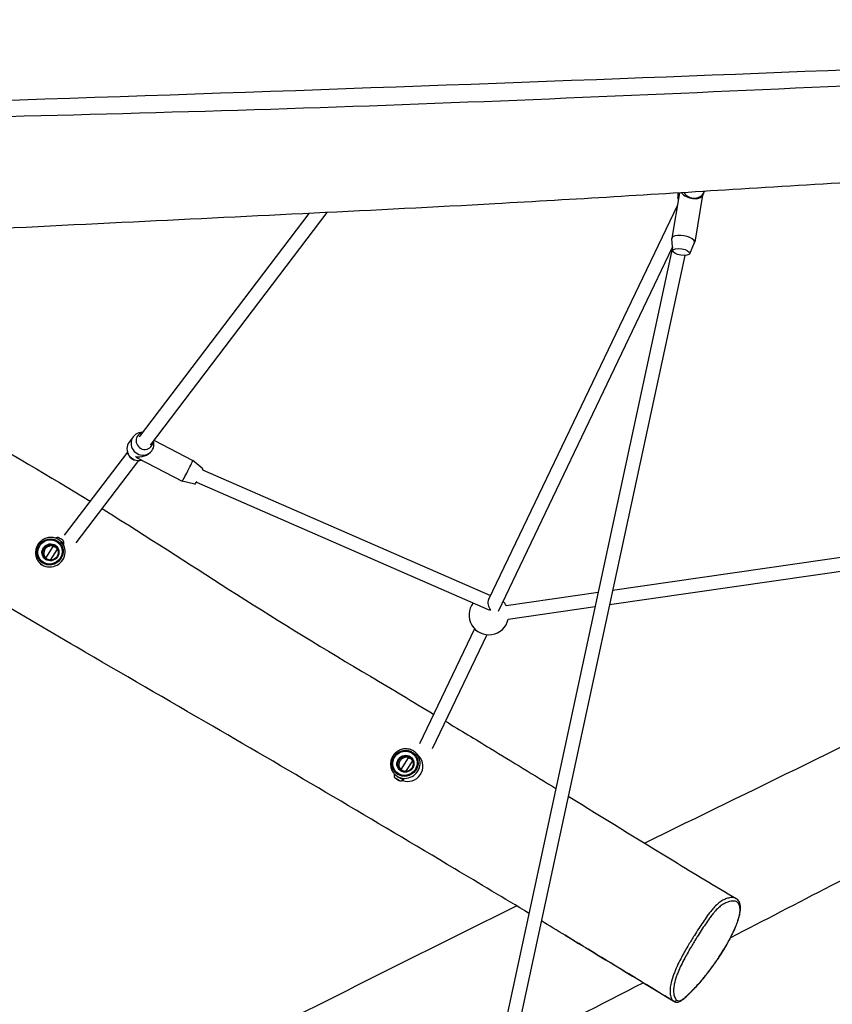
# Model space of a CAD drawing. Units: millimetres. Extents: x -8475 to 2487, y 9321 to 18331.
# Drawn here: x -4445 to -3501, y 13128 to 14272 of the extents above; entities that cross this region are included whole.
import ezdxf

# ---------------------------------------------------------------- set-up
doc = ezdxf.new("R2010")
doc.units = ezdxf.units.MM
doc.layers.add('SW_Toestellen', color=2, linetype='Continuous')

msp = doc.modelspace()

# ---------------------------------------------------------------- linework, layer by layer
at = {"layer": 'SW_Toestellen'}
for p, q in [((-3679, 14070.7), (-3687.9, 14017.9)), ((-3680.3, 14063.1), (-3680.7, 14065.3)), ((-3652.1, 14067.9), (-3661.3, 14013.5)), ((-3650.5, 14071.4), (-3652.4, 14067.4)), ((-3681.4, 14056.5), (-3900.7, 13598.3)), ((-4109.3, 14046.8), (-4306.6, 13787.3)), ((-4088.4, 14047.8), (-4293.9, 13777.6)), ((-3686.8, 14003.3), (-3687.9, 14017.5)), ((-3687.1, 14007.8), (-4088.4, 12143.7)), ((-3687.3, 14007.2), (-3889.7, 13584.3)), ((-3667.1, 14000), (-3661.4, 14013)), ((-3672.9, 13997.9), (-4068.8, 12159)), ((-3756.6, 13609.1), (-2401.7, 13805)), ((-4313.4, 13787.4), (-4318.3, 13781.1)), ((-3760.2, 13592.4), (-2399.4, 13789.2)), ((-4289.6, 13783.2), (-4244.3, 13759.9)), ((-4320.2, 13769.4), (-4393.6, 13672.9)), ((-4319.1, 13766.5), (-4319.9, 13768.5)), ((-4291.9, 13771.1), (-4292.2, 13770.7)), ((-4307.5, 13759.7), (-4380.1, 13664.2)), ((-4310.6, 13760), (-4308.4, 13759.8)), ((-4308.2, 13762.4), (-4256.7, 13735.9)), ((-4232.6, 13749.9), (-4244.3, 13759.9)), ((-4232.9, 13749), (-3898.4, 13603)), ((-4241.8, 13732.1), (-4256.7, 13735.9)), ((-4240.1, 13734.7), (-3901.2, 13586.7)), ((-4396.2, 13664.3), (-4396.9, 13665.1)), ((-4394.5, 13662.4), (-4394.3, 13662.4)), ((-4393.9, 13661.9), (-4394.4, 13662.4)), ((-4394.3, 13662.4), (-4394.1, 13662.9)), ((-4415, 13646.4), (-4406.5, 13659.9)), ((-4409.4, 13644), (-4401.6, 13656.5)), ((-4419.5, 13638), (-4422.5, 13641.2)), ((-3880.3, 13591.2), (-3773.5, 13606.7)), ((-3878, 13575.4), (-3777.1, 13590)), ((-3917, 13564.2), (-3981, 13430.5)), ((-3902.6, 13557.3), (-3966.1, 13424.5)), ((-3994.2, 13414.3), (-4002.7, 13400.7)), ((-3989.2, 13410.9), (-3997.1, 13398.4)), ((-3981.3, 13415.9), (-3984.6, 13419.4)), ((-4009.5, 13394.8), (-4010.2, 13395.6)), ((-4009.8, 13395), (-4010.1, 13394.6)), ((-4009.7, 13395), (-4009.8, 13395)), ((-4007.9, 13389.9), (-4007.8, 13390)), ((-4007.2, 13389.7), (-4007.2, 13389.6)), ((-4007.2, 13389.4), (-4007.1, 13389.5)), ((-4006.6, 13389.1), (-4007.1, 13389.5)), ((-4006.3, 13388.9), (-4005.7, 13388.6)), ((-4006, 13388.7), (-4006, 13388.8)), ((-4005.5, 13388.6), (-4005.6, 13388.6)), ((-4005.2, 13388.2), (-4005.1, 13388.3)), ((-4005.1, 13388.3), (-4005.1, 13388.3)), ((-3999.6, 13388.6), (-3999.9, 13388.2)), ((-3999.6, 13389), (-3999.6, 13388.7)), ((-3686.3, 13131.8), (-3686.3, 13131.8))]:
    msp.add_line(p, q, dxfattribs=at)
for start, end in [(142.0585, 347.8725), (84.7813, 85.7474), (28.5813, 44.0725)]:
    msp.add_arc((-3900.5, 13580.2), 23, start, end, dxfattribs=at)
for centre, major_axis, ratio, start_param, end_param in [((-3667.6, 14066.8), (-12.2, 5.8), 0.923051, 0.171356, 0.739714), ((-3665.1, 14072), (-13, 4.1), 0.543688, 0.667482, 3.065112), ((-3662.6, 14077.2), (12.2, -5.8), 0.923051, 4.129055, 6.381071), ((-3674.6, 14015.7), (13.3, -2.2), 0.371799, 6.189596, 9.518367), ((-4302.7, 13779.2), (10.7, -8.2), 0.963945, 2.20507, 7.219708), ((-4300.3, 13782.4), (7.96, -6.05), 0.963945, 2.498092, 6.926686), ((-4307.5, 13772.9), (-10.7, 8.2), 0.963945, 0, 2.49696), ((-4309.9, 13769.7), (-7.96, 6.05), 0.963945, 1.007015, 2.134578), ((-4305.1, 13776.1), (-15.1, -3.4), 0.771201, 1.008113, 2.398667), ((-4305.1, 13776.1), (3.3, -14.5), 0.751131, 5.455315, 5.720502), ((-4250.5, 13747.9), (6.2, 12), 0.047704, 3.141593, 6.283185), ((-4237.2, 13741), (4.59, 8.89), 0.047704, 5.854582, 6.272042), ((-4237.2, 13741), (-4.59, -8.89), 0.047704, 0.011144, 0.958977), ((-4409.7, 13653.1), (-12.8, -11.9), 0.962346, 0, 3.141593), ((-4408.9, 13652.2), (-6.22, -5.79), 0.962346, 3.141593, 6.283185), ((-4397.7, 13668.4), (2.81, -1.75), 0.072952, 0.142475, 2.999118), ((-4399.2, 13666), (5.09, -3.18), 0.072952, 6.283179, 7.466714), ((-4399.4, 13665.6), (5.09, -3.18), 0.072952, 6.239284, 7.009331), ((-4399.4, 13665.6), (5.3, -3.31), 0.072952, 5.97276, 6.01733), ((-3894.6, 13592.6), (3.19, -8.57), 0.71603, 3.746658, 5.276098), ((-3894.6, 13592.6), (-9.12, -3.4), 0.610559, 0.563709, 0.965731), ((-3997.4, 13407.5), (-12.8, -11.9), 0.962346, 0, 3.141593), ((-3996.5, 13406.6), (-6.22, -5.79), 0.962346, 3.141593, 6.283185), ((-3994.1, 13403.9), (12.8, 11.9), 0.962346, 3.5951, 6.283185), ((-4005, 13391.4), (-5.09, 3.18), 0.072952, 5.589117, 6.317271), ((-4004.7, 13391.8), (-5.09, 3.18), 0.072952, 6.114645, 6.283179), ((-4006.5, 13389), (-1.91, 1.19), 0.072952, 5.40248, 6.339211), ((-4007.8, 13389.8), (-0.64, 0.4), 0.072952, 0.207902, 0.676725), ((-4007.8, 13389.8), (-0.64, 0.4), 0.072952, 6.022265, 6.491088), ((-4006.5, 13389), (-1.91, 1.19), 0.072952, 0.359779, 1.339665), ((-4007.2, 13389.6), (0.503, -0.315), 0.072952, 2.133362, 2.637254), ((-4007.2, 13389.6), (0.503, -0.315), 0.072952, 1.629469, 2.133362), ((-4006.4, 13389.1), (-0.848, 0.53), 0.072952, 5.293596, 6.872277), ((-4006.5, 13389), (1.91, -1.19), 0.072952, 1.069105, 2.005835), ((-4006.6, 13389), (-0.64, 0.4), 0.072952, 1.02272, 1.491542), ((-4006.6, 13389), (-0.64, 0.4), 0.072952, 1.491542, 1.960364), ((-4006.5, 13389), (-1.91, 1.19), 0.072952, 1.643419, 2.623304), ((-4006.4, 13389.1), (0.848, -0.53), 0.072952, 5.694093, 7.272774), ((-4005.6, 13388.6), (0.64, -0.4), 0.072952, 0.917228, 1.38605), ((-4005.6, 13388.6), (0.64, -0.4), 0.072952, 0.448406, 0.917228), ((-4006.5, 13389), (1.91, -1.19), 0.072952, 6.068651, 7.048537), ((-4005.2, 13388.2), (0.64, -0.4), 0.072952, 5.447952, 5.916774), ((-4005.2, 13388.2), (0.64, -0.4), 0.072952, 5.916774, 6.385596), ((-4005, 13391.4), (5.09, -3.18), 0.072952, 6.2491, 7.53381), ((-4004.7, 13391.8), (5.09, -3.18), 0.072952, 0.000006, 0.782223), ((-4004.7, 13391.8), (5.3, -3.31), 0.072952, 5.999373, 6.01733), ((-3684.8, 13134.3), (-1.92, -2.3), 0.964722, 0.142925, 1.703973)]:
    msp.add_ellipse(centre, major_axis=major_axis, ratio=ratio, start_param=start_param, end_param=end_param, dxfattribs=at)
for centre, major_axis, ratio in [((-3676.9, 14002), (9.86, -1.66), 0.371799), ((-4410.1, 13653.5), (11.3, 10.6), 0.962346), ((-4410.1, 13653.5), (10.5, 9.8), 0.962346), ((-4409.6, 13653), (7.36, 6.86), 0.962346), ((-4409.3, 13652.7), (6.71, 6.25), 0.962346), ((-3997.8, 13407.9), (-11.3, -10.6), 0.962346), ((-3997.8, 13407.9), (-10.5, -9.8), 0.962346), ((-3997.3, 13407.4), (-7.36, -6.86), 0.962346), ((-3997, 13407.1), (-6.71, -6.25), 0.962346), ((-4006.5, 13389), (2.81, -1.75), 0.072952), ((-4006.5, 13389), (-0.212, 0.133), 0.072952)]:
    msp.add_ellipse(centre, major_axis=major_axis, ratio=ratio, dxfattribs=at)
for points, knots in [([(-5331, 14149.4), (-5123.3, 14156.3), (-4915.6, 14163.3), (-4396.8, 14180.4), (-4085.8, 14190.8), (-3488.6, 14213.5), (-3202.2, 14225.1), (-2616.4, 14247.8), (-2316.8, 14258.5), (-1990.3, 14270), (-1963.2, 14271), (-1936.1, 14271.9)], [49.386061, 49.386061, 49.386061, 49.386061, 112.281615, 112.281615, 206.438392, 206.438392, 293.328871, 293.328871, 384.167328, 384.167328, 392.400008, 392.400008, 392.400008, 392.400008]), ([(-5330.8, 14128.5), (-5294.6, 14130.4), (-5258.4, 14132.3), (-4816.3, 14154.6), (-4407.6, 14158), (-3594.7, 14188.7), (-3189.8, 14210.1), (-2504.6, 14237.1), (-2225.7, 14247.3), (-1946.5, 14256.8)], [0.1139982, 0.1139982, 0.1139982, 0.1139982, 0.1395925, 0.1395925, 0.426369, 0.426369, 0.7131903, 0.7131903, 0.9097983, 0.9097983, 0.9097983, 0.9097983]), ([(-1951.4, 14144), (-1955.4, 14143.8), (-1959.5, 14143.7), (-2061.6, 14139.8), (-2159.5, 14135.7), (-2387.2, 14125.8), (-2517, 14120.1), (-2846.5, 14106.8), (-3047.1, 14103.2), (-3320.7, 14092), (-3392.8, 14088), (-3515.4, 14080.8), (-3566.3, 14077.7), (-3709.2, 14068.8), (-3801.3, 14063.1), (-4033.3, 14050.2), (-4173.2, 14043.7), (-4461, 14029.6), (-4609, 14021.9), (-4938.8, 14005.5), (-5120.5, 13997.6), (-5311.2, 13992.3), (-5320.3, 13992), (-5329.3, 13991.8)], [38.769303, 38.769303, 38.769303, 38.769303, 40.002761, 40.002761, 69.733113, 69.733113, 109.2057, 109.2057, 169.767022, 169.767022, 191.521783, 191.521783, 206.95935, 206.95935, 234.960469, 234.960469, 277.496436, 277.496436, 322.535229, 322.535229, 377.69223, 377.69223, 380.439249, 380.439249, 380.439249, 380.439249]), ([(-3853.8, 13233.5), (-3882.5, 13250.8), (-3911.2, 13268), (-4034, 13341.5), (-4127.9, 13396.9), (-4273.8, 13481.6), (-4326.4, 13512), (-4449.6, 13583.8), (-4520.2, 13625.6), (-4650.1, 13702.8), (-4709.3, 13738), (-4842.5, 13816.7), (-4917, 13861.1), (-5028.3, 13928.1), (-5065, 13950.3), (-5115.6, 13980.9), (-5129.4, 13989.3), (-5143.2, 13997.6)], [20.131313, 20.131313, 20.131313, 20.131313, 30.412571, 30.412571, 64.182881, 64.182881, 83.322432, 83.322432, 108.882162, 108.882162, 130.406888, 130.406888, 157.437875, 157.437875, 170.770439, 170.770439, 175.768697, 175.768697, 175.768697, 175.768697]), ([(-4810.9, 13972.5), (-4806.8, 13970), (-4802.6, 13967.6), (-4751.6, 13937.7), (-4705.1, 13910.5), (-4608.3, 13854.7), (-4557.5, 13826.1), (-4458.7, 13769.4), (-4410.7, 13741.4), (-4363.6, 13712.4)], [54.323826, 54.323826, 54.323826, 54.323826, 55.805364, 55.805364, 72.682784, 72.682784, 90.87223, 90.87223, 108.10072, 108.10072, 108.10072, 108.10072]), ([(-3719.6, 13315.2), (-3594.4, 13376.4), (-3469.1, 13437.3), (-3207, 13567.5), (-3070.2, 13636.9), (-2926.8, 13708.6), (-2920.7, 13711.6), (-2914.5, 13714.7)], [195.497904, 195.497904, 195.497904, 195.497904, 237.819557, 237.819557, 284.297404, 284.297404, 286.373364, 286.373364, 286.373364, 286.373364]), ([(-4349.9, 13704), (-4345.5, 13701.3), (-4341.1, 13698.5), (-4288.5, 13665.6), (-4241.1, 13634.7), (-4142.3, 13571.7), (-4090.3, 13540), (-4013.2, 13494.2), (-3988.8, 13479.6), (-3964.5, 13465)], [109.771332, 109.771332, 109.771332, 109.771332, 111.38672, 111.38672, 129.147835, 129.147835, 148.13962, 148.13962, 156.918886, 156.918886, 156.918886, 156.918886]), ([(-4396.9, 13665.1), (-4398.1, 13666.4), (-4399.6, 13667.5), (-4402.7, 13669.2), (-4404.5, 13669.8), (-4408.1, 13670.4), (-4409.9, 13670.4), (-4413.6, 13669.8), (-4415.4, 13669.3), (-4418.7, 13667.6), (-4420.2, 13666.5), (-4422.9, 13663.9), (-4424, 13662.4), (-4425.8, 13659.1), (-4426.4, 13657.3), (-4427, 13653.6), (-4427, 13651.8), (-4426.5, 13648.2), (-4425.9, 13646.4), (-4424.4, 13643.5), (-4423.5, 13642.3), (-4422.5, 13641.2)], [1.29909, 1.29909, 1.29909, 1.29909, 1.616364, 1.616364, 1.934237, 1.934237, 2.253581, 2.253581, 2.574552, 2.574552, 2.89668, 2.89668, 3.219174, 3.219174, 3.541158, 3.541158, 3.861869, 3.861869, 4.180919, 4.180919, 4.440683, 4.440683, 4.440683, 4.440683]), ([(-4400.4, 13670.2), (-4400.6, 13670.2), (-4400.7, 13670.2), (-4401, 13670.2), (-4401.2, 13670.2), (-4401.6, 13670.2), (-4401.9, 13670.1), (-4402.4, 13670), (-4402.7, 13670), (-4403.3, 13669.7), (-4403.6, 13669.6), (-4403.8, 13669.5)], [5.5187735, 5.5187735, 5.5187735, 5.5187735, 5.5404514, 5.5404514, 5.5621293, 5.5621293, 5.5838071, 5.5838071, 5.605485, 5.605485, 5.6198293, 5.6198293, 5.6198293, 5.6198293]), ([(-4394.4, 13662.3), (-4394.3, 13662.3), (-4394.3, 13662.3), (-4394.3, 13662.2), (-4394.4, 13662.3), (-4394.5, 13662.5), (-4394.7, 13662.6), (-4394.9, 13662.9), (-4395.3, 13663.4), (-4395.4, 13663.5), (-4395.5, 13663.6)], [-0.3097802, -0.3097802, -0.3097802, -0.3097802, -0.2444345, -0.2444345, 0, 0, 0, 0.2444345, 0.2444345, 0.3097802, 0.3097802, 0.3097802, 0.3097802]), ([(-4394.1, 13662.9), (-4394, 13663.4), (-4394, 13663.8), (-4394.1, 13664.6), (-4394.1, 13664.9), (-4394.3, 13665.4), (-4394.4, 13665.6), (-4394.5, 13666), (-4394.6, 13666.2), (-4394.7, 13666.5), (-4394.8, 13666.6), (-4394.9, 13666.7)], [2.553741, 2.553741, 2.553741, 2.553741, 2.5754189, 2.5754189, 2.5970968, 2.5970968, 2.6187747, 2.6187747, 2.6404526, 2.6404526, 2.6621305, 2.6621305, 2.6621305, 2.6621305]), ([(-4402.6, 13658), (-4402, 13657.4), (-4401.6, 13656.6), (-4400.9, 13655), (-4400.7, 13654.1), (-4400.6, 13652.3), (-4400.7, 13651.4), (-4401.1, 13649.7), (-4401.5, 13648.9), (-4402.4, 13647.4), (-4403, 13646.7), (-4404.4, 13645.6), (-4405.1, 13645.1), (-4406.7, 13644.4), (-4407.6, 13644.2), (-4409.3, 13644), (-4410.2, 13644), (-4411.9, 13644.3), (-4412.7, 13644.7), (-4414, 13645.5), (-4414.6, 13645.9), (-4415.1, 13646.4)], [4.984095, 4.984095, 4.984095, 4.984095, 5.324457, 5.324457, 5.659019, 5.659019, 5.981515, 5.981515, 6.293558, 6.293558, 6.599603, 6.599603, 6.904133, 6.904133, 7.211412, 7.211412, 7.525792, 7.525792, 7.851098, 7.851098, 8.125688, 8.125688, 8.125688, 8.125688]), ([(-4406.5, 13659.9), (-4406.5, 13659.9), (-4406.5, 13659.9), (-4406.4, 13660), (-4406.2, 13660), (-4405.8, 13660), (-4405.5, 13659.9), (-4404.9, 13659.7), (-4404.6, 13659.5), (-4404, 13659.1), (-4403.6, 13658.9), (-4403, 13658.4), (-4402.8, 13658.1), (-4402.5, 13657.9)], [0.0732575, 0.0732575, 0.0732575, 0.0732575, 0.1141114, 0.1141114, 0.2282227, 0.2282227, 0.3422666, 0.3422666, 0.4563105, 0.4563105, 0.5703544, 0.5703544, 0.6811861, 0.6811861, 0.6811861, 0.6811861]), ([(-4414.9, 13646.3), (-4414.9, 13646.3), (-4415, 13646.3), (-4415, 13646.4), (-4415, 13646.4), (-4415, 13646.4)], [1.66266865, 1.66266865, 1.66266865, 1.66266865, 1.71113075, 1.71113075, 1.75740476, 1.75740476, 1.75740476, 1.75740476]), ([(-3950.7, 13456.7), (-3933.3, 13446.2), (-3916, 13435.7), (-3873.3, 13409.7), (-3847.9, 13394.2), (-3822.6, 13378.6)], [158.573771, 158.573771, 158.573771, 158.573771, 164.835089, 164.835089, 174.001218, 174.001218, 174.001218, 174.001218]), ([(-3984.6, 13419.4), (-3985.8, 13420.7), (-3987.3, 13421.8), (-3990.4, 13423.5), (-3992.2, 13424.1), (-3995.8, 13424.7), (-3997.6, 13424.8), (-4001.3, 13424.2), (-4003, 13423.6), (-4006.4, 13422), (-4007.9, 13420.9), (-4010.6, 13418.2), (-4011.7, 13416.7), (-4013.5, 13413.4), (-4014.1, 13411.6), (-4014.7, 13408), (-4014.7, 13406.1), (-4014.1, 13402.5), (-4013.6, 13400.8), (-4012.1, 13397.8), (-4011.2, 13396.6), (-4010.2, 13395.6)], [4.440683, 4.440683, 4.440683, 4.440683, 4.757956, 4.757956, 5.07583, 5.07583, 5.395174, 5.395174, 5.716144, 5.716144, 6.038273, 6.038273, 6.360766, 6.360766, 6.682751, 6.682751, 7.003461, 7.003461, 7.322512, 7.322512, 7.582275, 7.582275, 7.582275, 7.582275]), ([(-3990.3, 13412.4), (-3989.7, 13411.7), (-3989.2, 13411), (-3988.5, 13409.3), (-3988.3, 13408.5), (-3988.2, 13406.7), (-3988.3, 13405.8), (-3988.8, 13404.1), (-3989.2, 13403.2), (-3990.1, 13401.7), (-3990.7, 13401.1), (-3992.1, 13399.9), (-3992.8, 13399.4), (-3994.4, 13398.7), (-3995.3, 13398.5), (-3997, 13398.3), (-3997.9, 13398.4), (-3999.6, 13398.7), (-4000.4, 13399), (-4001.7, 13399.8), (-4002.3, 13400.3), (-4002.8, 13400.8)], [1.842503, 1.842503, 1.842503, 1.842503, 2.182864, 2.182864, 2.517426, 2.517426, 2.839922, 2.839922, 3.151965, 3.151965, 3.45801, 3.45801, 3.762541, 3.762541, 4.069819, 4.069819, 4.3842, 4.3842, 4.709505, 4.709505, 4.984095, 4.984095, 4.984095, 4.984095]), ([(-3994.2, 13414.2), (-3994.2, 13414.3), (-3994.2, 13414.3), (-3994.1, 13414.3), (-3993.9, 13414.4), (-3993.5, 13414.3), (-3993.2, 13414.3), (-3992.6, 13414), (-3992.3, 13413.9), (-3991.7, 13413.5), (-3991.3, 13413.3), (-3990.7, 13412.8), (-3990.4, 13412.5), (-3990.2, 13412.3)], [0.9804619, 0.9804619, 0.9804619, 0.9804619, 1.0267324, 1.0267324, 1.1408438, 1.1408438, 1.2548877, 1.2548877, 1.3689316, 1.3689316, 1.4829755, 1.4829755, 1.5938072, 1.5938072, 1.5938072, 1.5938072]), ([(-4002.6, 13400.6), (-4002.6, 13400.7), (-4002.6, 13400.7), (-4002.7, 13400.7), (-4002.7, 13400.7), (-4002.7, 13400.7)], [0.75004759, 0.75004759, 0.75004759, 0.75004759, 0.7985097, 0.7985097, 0.83936002, 0.83936002, 0.83936002, 0.83936002]), ([(-4009.2, 13390.7), (-4009.3, 13390.8), (-4009.4, 13391), (-4009.5, 13391.2), (-4009.6, 13391.4), (-4009.8, 13391.8), (-4009.8, 13392), (-4010, 13392.6), (-4010, 13392.9), (-4010.1, 13393.6), (-4010.1, 13394.1), (-4010.1, 13394.6)], [4.5581654, 4.5581654, 4.5581654, 4.5581654, 4.5798433, 4.5798433, 4.6015212, 4.6015212, 4.6231991, 4.6231991, 4.644877, 4.644877, 4.6665549, 4.6665549, 4.6665549, 4.6665549]), ([(-4009.5, 13394.8), (-4009.4, 13394.7), (-4009.4, 13394.7), (-4009.1, 13394.4), (-4008.6, 13394), (-4007.6, 13393.2), (-4007, 13392.7), (-4005.7, 13391.9), (-4004.9, 13391.6), (-4003.4, 13390.8), (-4002.6, 13390.5), (-4001.6, 13390.1), (-4001.2, 13389.9), (-4000.8, 13389.8)], [2.336571, 2.336571, 2.336571, 2.336571, 2.377337, 2.377337, 2.614982, 2.614982, 2.852627, 2.852627, 3.090272, 3.090272, 3.327917, 3.327917, 3.48385, 3.48385, 3.48385, 3.48385]), ([(-4008.4, 13390.2), (-4008.4, 13390.2), (-4008.4, 13390.2), (-4008.3, 13390.2), (-4008.2, 13390.2), (-4008.1, 13390.1), (-4008.1, 13390.1), (-4008.1, 13390.1)], [0.18826043, 0.18826043, 0.18826043, 0.18826043, 0.19198809, 0.19198809, 0.23031264, 0.23031264, 0.23924587, 0.23924587, 0.23924587, 0.23924587]), ([(-4008.4, 13390.2), (-4008.4, 13390.2), (-4008.4, 13390.2), (-4008.4, 13390.2), (-4008.4, 13390.2), (-4008.4, 13390.2), (-4008.4, 13390.2), (-4008.4, 13390.2), (-4008.4, 13390.2), (-4008.4, 13390.2), (-4008.4, 13390.2), (-4008.4, 13390.2), (-4008.4, 13390.2), (-4008.4, 13390.2), (-4008.4, 13390.2), (-4008.4, 13390.2), (-4008.4, 13390.2), (-4008.4, 13390.2)], [1.132549096, 1.132549096, 1.132549096, 1.132549096, 1.132554249, 1.132554249, 1.132559402, 1.132559402, 1.132588818, 1.132588818, 1.132739334, 1.132739334, 1.13288985, 1.13288985, 1.133425715, 1.133425715, 1.13396158, 1.13396158, 1.134746521, 1.134746521, 1.134746521, 1.134746521]), ([(-4008.4, 13390.2), (-4008.4, 13390.2), (-4008.4, 13390.2), (-4008.4, 13390.2), (-4008.4, 13390.2), (-4008.4, 13390.2), (-4008.4, 13390.2), (-4008.4, 13390.2), (-4008.4, 13390.2), (-4008.4, 13390.2), (-4008.4, 13390.2), (-4008.4, 13390.2), (-4008.4, 13390.2), (-4008.4, 13390.2), (-4008.4, 13390.2), (-4008.4, 13390.2), (-4008.4, 13390.2), (-4008.4, 13390.2)], [1.130406048, 1.130406048, 1.130406048, 1.130406048, 1.131136612, 1.131136612, 1.131672477, 1.131672477, 1.132208342, 1.132208342, 1.132358858, 1.132358858, 1.132509374, 1.132509374, 1.13253879, 1.13253879, 1.132543943, 1.132543943, 1.132549096, 1.132549096, 1.132549096, 1.132549096]), ([(-4007.9, 13389.9), (-4007.9, 13389.9), (-4007.9, 13389.9), (-4008.1, 13390), (-4008.2, 13390), (-4008.3, 13390.1), (-4008.3, 13390.1), (-4008.3, 13390.1)], [0.0680812, 0.0680812, 0.0680812, 0.0680812, 0.07701443, 0.07701443, 0.11533898, 0.11533898, 0.11906664, 0.11906664, 0.11906664, 0.11906664]), ([(-4008.1, 13390.1), (-4008, 13390.1), (-4008, 13390.1), (-4007.9, 13390), (-4007.8, 13390), (-4007.8, 13390), (-4007.7, 13390), (-4007.7, 13390)], [0.03017498, 0.03017498, 0.03017498, 0.03017498, 0.04540921, 0.04540921, 0.06785501, 0.06785501, 0.07629604, 0.07629604, 0.07629604, 0.07629604]), ([(-4007.2, 13389.4), (-4007.2, 13389.4), (-4007.2, 13389.4), (-4007.2, 13389.4), (-4007.2, 13389.5), (-4007.3, 13389.5), (-4007.3, 13389.6), (-4007.4, 13389.6), (-4007.5, 13389.7), (-4007.6, 13389.7), (-4007.7, 13389.8), (-4007.8, 13389.8), (-4007.8, 13389.9), (-4007.9, 13389.9)], [0.030175, 0.030175, 0.030175, 0.030175, 0.0454092, 0.0454092, 0.067855, 0.067855, 0.0903008, 0.0903008, 0.1127466, 0.1127466, 0.1351924, 0.1351924, 0.1504267, 0.1504267, 0.1504267, 0.1504267]), ([(-4007, 13389.2), (-4007, 13389.2), (-4007, 13389.2), (-4007.1, 13389.3), (-4007.2, 13389.3), (-4007.2, 13389.4), (-4007.2, 13389.4), (-4007.2, 13389.4)], [0.18826043, 0.18826043, 0.18826043, 0.18826043, 0.19198809, 0.19198809, 0.23031264, 0.23031264, 0.23924587, 0.23924587, 0.23924587, 0.23924587]), ([(-4006.7, 13389), (-4006.7, 13389), (-4006.7, 13389), (-4006.7, 13389), (-4006.7, 13389), (-4006.7, 13389), (-4006.7, 13389), (-4006.7, 13389), (-4006.7, 13389), (-4006.7, 13389), (-4006.7, 13389), (-4006.7, 13389), (-4006.7, 13389), (-4006.7, 13389), (-4006.7, 13389), (-4006.7, 13389), (-4006.7, 13389), (-4006.7, 13389), (-4006.7, 13389), (-4006.7, 13389), (-4006.6, 13389.1), (-4006.6, 13389.1), (-4006.6, 13389.1), (-4006.6, 13389.1)], [1.1325491, 1.1325491, 1.1325491, 1.1325491, 1.13255425, 1.13255425, 1.1325594, 1.1325594, 1.13258882, 1.13258882, 1.13273933, 1.13273933, 1.13288985, 1.13288985, 1.13342571, 1.13342571, 1.13396158, 1.13396158, 1.13503331, 1.13503331, 1.13717677, 1.13717677, 1.1455219, 1.1455219, 1.14753632, 1.14753632, 1.14753632, 1.14753632]), ([(-4006.6, 13389.1), (-4006.6, 13389.1), (-4006.6, 13389.1), (-4006.6, 13389.1), (-4006.7, 13389), (-4006.7, 13389), (-4006.7, 13389), (-4006.7, 13389), (-4006.7, 13389), (-4006.7, 13389), (-4006.7, 13389), (-4006.7, 13389), (-4006.7, 13389), (-4006.7, 13389), (-4006.7, 13389), (-4006.7, 13389), (-4006.7, 13389), (-4006.7, 13389), (-4006.7, 13389), (-4006.7, 13389), (-4006.7, 13389), (-4006.7, 13389), (-4006.7, 13389), (-4006.7, 13389)], [1.11748693, 1.11748693, 1.11748693, 1.11748693, 1.11957629, 1.11957629, 1.12792142, 1.12792142, 1.13006488, 1.13006488, 1.13113661, 1.13113661, 1.13167248, 1.13167248, 1.13220834, 1.13220834, 1.13235886, 1.13235886, 1.13250937, 1.13250937, 1.13253879, 1.13253879, 1.13254394, 1.13254394, 1.1325491, 1.1325491, 1.1325491, 1.1325491]), ([(-4006, 13388.7), (-4006.1, 13388.7), (-4006.1, 13388.7), (-4006.2, 13388.7), (-4006.3, 13388.7), (-4006.4, 13388.8), (-4006.4, 13388.8), (-4006.4, 13388.8)], [0.0680812, 0.0680812, 0.0680812, 0.0680812, 0.07701443, 0.07701443, 0.11533898, 0.11533898, 0.11906664, 0.11906664, 0.11906664, 0.11906664]), ([(-4005.2, 13388.2), (-4005.3, 13388.2), (-4005.3, 13388.3), (-4005.4, 13388.3), (-4005.5, 13388.4), (-4005.6, 13388.5), (-4005.7, 13388.5), (-4005.8, 13388.6), (-4005.8, 13388.6), (-4005.9, 13388.6), (-4006, 13388.6), (-4006, 13388.7), (-4006, 13388.7), (-4006, 13388.7)], [0.030175, 0.030175, 0.030175, 0.030175, 0.0454092, 0.0454092, 0.067855, 0.067855, 0.0903008, 0.0903008, 0.1127466, 0.1127466, 0.1351924, 0.1351924, 0.1504267, 0.1504267, 0.1504267, 0.1504267]), ([(-4004.8, 13387.9), (-4004.8, 13387.9), (-4004.9, 13387.9), (-4004.9, 13388), (-4005.1, 13388.1), (-4005.2, 13388.2), (-4005.2, 13388.2), (-4005.2, 13388.2)], [0.18826043, 0.18826043, 0.18826043, 0.18826043, 0.19198809, 0.19198809, 0.23031264, 0.23031264, 0.23924587, 0.23924587, 0.23924587, 0.23924587]), ([(-4005.1, 13388.3), (-4005.1, 13388.3), (-4005.1, 13388.3), (-4005, 13388.3), (-4005, 13388.2), (-4004.9, 13388.2), (-4004.9, 13388.1), (-4004.8, 13388.1), (-4004.8, 13388), (-4004.8, 13388)], [0.06835799, 0.06835799, 0.06835799, 0.06835799, 0.09030082, 0.09030082, 0.11274662, 0.11274662, 0.13519243, 0.13519243, 0.15042666, 0.15042666, 0.15042666, 0.15042666]), ([(-4004.8, 13388), (-4004.7, 13388), (-4004.7, 13388), (-4004.7, 13387.9), (-4004.6, 13387.9), (-4004.6, 13387.8), (-4004.6, 13387.8), (-4004.6, 13387.8)], [0.0680812, 0.0680812, 0.0680812, 0.0680812, 0.07701443, 0.07701443, 0.11533898, 0.11533898, 0.11906664, 0.11906664, 0.11906664, 0.11906664]), ([(-4004.6, 13387.9), (-4004.6, 13387.9), (-4004.6, 13387.9), (-4004.6, 13387.9), (-4004.6, 13387.9), (-4004.6, 13387.9), (-4004.6, 13387.8), (-4004.7, 13387.8), (-4004.7, 13387.8), (-4004.7, 13387.8), (-4004.7, 13387.8), (-4004.7, 13387.8), (-4004.7, 13387.8), (-4004.7, 13387.8), (-4004.7, 13387.8), (-4004.7, 13387.8), (-4004.7, 13387.8), (-4004.7, 13387.8), (-4004.7, 13387.8), (-4004.7, 13387.8), (-4004.7, 13387.8), (-4004.7, 13387.8)], [1.127773839, 1.127773839, 1.127773839, 1.127773839, 1.127921421, 1.127921421, 1.130064882, 1.130064882, 1.131136612, 1.131136612, 1.131672477, 1.131672477, 1.132208342, 1.132208342, 1.132358858, 1.132358858, 1.132509374, 1.132509374, 1.13253879, 1.13253879, 1.132543943, 1.132543943, 1.132549096, 1.132549096, 1.132549096, 1.132549096]), ([(-4004.7, 13387.8), (-4004.7, 13387.8), (-4004.7, 13387.8), (-4004.7, 13387.8), (-4004.7, 13387.8), (-4004.7, 13387.8), (-4004.7, 13387.8), (-4004.7, 13387.8), (-4004.7, 13387.8), (-4004.7, 13387.8), (-4004.7, 13387.8), (-4004.7, 13387.8), (-4004.7, 13387.8), (-4004.7, 13387.8), (-4004.6, 13387.8), (-4004.6, 13387.8), (-4004.6, 13387.9), (-4004.6, 13387.9), (-4004.6, 13387.9), (-4004.6, 13387.9), (-4004.6, 13387.9), (-4004.6, 13387.9)], [1.132549096, 1.132549096, 1.132549096, 1.132549096, 1.132554249, 1.132554249, 1.132559402, 1.132559402, 1.132588818, 1.132588818, 1.132739334, 1.132739334, 1.13288985, 1.13288985, 1.133425715, 1.133425715, 1.13396158, 1.13396158, 1.13503331, 1.13503331, 1.137176771, 1.137176771, 1.137201453, 1.137201453, 1.137201453, 1.137201453]), ([(-3999.9, 13388.2), (-4000.3, 13387.9), (-4000.7, 13387.8), (-4001.4, 13387.5), (-4001.7, 13387.4), (-4002.3, 13387.3), (-4002.5, 13387.3), (-4002.9, 13387.2), (-4003.1, 13387.2), (-4003.4, 13387.2), (-4003.6, 13387.3), (-4003.7, 13387.3)], [1.593133, 1.593133, 1.593133, 1.593133, 1.6148109, 1.6148109, 1.6364888, 1.6364888, 1.6581667, 1.6581667, 1.6798446, 1.6798446, 1.7015225, 1.7015225, 1.7015225, 1.7015225]), ([(-4000.8, 13389.8), (-4000.7, 13389.7), (-4000.6, 13389.7), (-4000, 13389.4), (-3999.7, 13389.2), (-3999.4, 13388.9), (-3999.4, 13388.7), (-3999.6, 13388.6), (-3999.6, 13388.5), (-3999.7, 13388.5)], [1.6872324, 1.6872324, 1.6872324, 1.6872324, 1.7525781, 1.7525781, 1.9970126, 1.9970126, 2.241447, 2.241447, 2.3067927, 2.3067927, 2.3067927, 2.3067927]), ([(-3808.2, 13369.7), (-3767.3, 13344.5), (-3726.5, 13319.3), (-3661.6, 13279.7), (-3637.4, 13265.1), (-3613.3, 13250.8)], [175.744334, 175.744334, 175.744334, 175.744334, 190.521343, 190.521343, 199.259645, 199.259645, 199.259645, 199.259645]), ([(-3613.3, 13250.8), (-3613.6, 13251), (-3613.9, 13251.1), (-3615.1, 13251.6), (-3616, 13251.8), (-3618.5, 13252), (-3620.2, 13251.8), (-3623.5, 13251), (-3624.9, 13250.5), (-3627.8, 13249.1), (-3629.3, 13248.3), (-3631.7, 13246.7), (-3632.4, 13246.2), (-3634.8, 13244.3), (-3636.5, 13242.8), (-3638.9, 13240.3), (-3639.6, 13239.5), (-3641.3, 13237.5), (-3642.4, 13236.2), (-3644.6, 13233.4), (-3645.6, 13232), (-3648.4, 13228.2), (-3650, 13225.7), (-3653.3, 13220.8), (-3655, 13218.3), (-3658.3, 13213.2), (-3660, 13210.5), (-3663.9, 13204.3), (-3666.2, 13200.6), (-3671.1, 13192.4), (-3673.8, 13187.7), (-3677.8, 13180.1), (-3679.3, 13177.2), (-3682.1, 13171.4), (-3683.4, 13168.5), (-3685.1, 13164.1), (-3685.7, 13162.6), (-3687.5, 13157.3), (-3688.5, 13153.9), (-3689.5, 13148.6), (-3689.8, 13146.5), (-3690, 13142), (-3689.9, 13139.8), (-3689.1, 13136.1), (-3688.5, 13134.6), (-3687.3, 13132.7), (-3686.9, 13132.2), (-3686.3, 13131.8)], [26.961483, 26.961483, 26.961483, 26.961483, 27.574101, 27.574101, 28.99118, 28.99118, 31.343823, 31.343823, 32.996298, 32.996298, 34.510651, 34.510651, 35.204551, 35.204551, 36.566938, 36.566938, 37.078211, 37.078211, 37.865559, 37.865559, 38.652907, 38.652907, 39.953321, 39.953321, 41.264371, 41.264371, 42.645505, 42.645505, 44.49846, 44.49846, 46.798435, 46.798435, 48.232534, 48.232534, 49.666632, 49.666632, 50.493204, 50.493204, 52.535002, 52.535002, 54.116692, 54.116692, 56.309286, 56.309286, 58.501877, 58.501877, 59.620194, 59.620194, 59.620194, 59.620194]), ([(-3685.7, 13131.3), (-3685, 13130.9), (-3684.2, 13130.5), (-3682.5, 13130.3), (-3681.7, 13130.3), (-3680.2, 13130.6), (-3679.4, 13130.8), (-3677.7, 13131.7), (-3676.7, 13132.3), (-3674.4, 13133.9), (-3673, 13135.1), (-3669.3, 13138.3), (-3667, 13140.6), (-3662.9, 13144.8), (-3661.1, 13146.7), (-3657.4, 13150.7), (-3655.6, 13152.8), (-3652, 13156.9), (-3650.3, 13159), (-3647.1, 13163), (-3645.6, 13164.9), (-3642.7, 13168.8), (-3641.3, 13170.7), (-3638.6, 13174.4), (-3637.3, 13176.2), (-3633.6, 13181.5), (-3631.3, 13185.1), (-3627, 13192.1), (-3625, 13195.5), (-3621.4, 13201.8), (-3619.9, 13204.8), (-3617.1, 13210.4), (-3615.8, 13213), (-3613.7, 13217.9), (-3612.8, 13220.1), (-3611.3, 13224.3), (-3610.6, 13226.3), (-3609.5, 13230), (-3609.1, 13231.8), (-3608.4, 13235.2), (-3608.2, 13236.8), (-3608.1, 13240), (-3608.1, 13241.5), (-3608.6, 13244.5), (-3609.1, 13245.9), (-3610.2, 13247.9), (-3610.7, 13248.6), (-3611.9, 13249.8), (-3612.6, 13250.3), (-3613.3, 13250.8)], [-2.540151, -2.540151, -2.540151, -2.540151, -1.68001, -1.68001, -1.066292, -1.066292, -0.427542, -0.427542, 0.412705, 0.412705, 1.576637, 1.576637, 3.497583, 3.497583, 4.972665, 4.972665, 6.447746, 6.447746, 7.787824, 7.787824, 8.990561, 8.990561, 10.08332, 10.08332, 11.098064, 11.098064, 13.010676, 13.010676, 14.704518, 14.704518, 16.205347, 16.205347, 17.52755, 17.52755, 18.726559, 18.726559, 19.853706, 19.853706, 20.972671, 20.972671, 22.167258, 22.167258, 23.507769, 23.507769, 25.036288, 25.036288, 25.998886, 25.998886, 26.961483, 26.961483, 26.961483, 26.961483]), ([(-5313.7, 12512.3), (-5251.4, 12542.2), (-5189.2, 12572.6), (-5060.5, 12636.3), (-4994.1, 12669.8), (-4856, 12739.8), (-4784.5, 12776.4), (-4647.5, 12846.5), (-4581.9, 12880), (-4399.9, 12973.3), (-4283.4, 13033.2), (-4067.5, 13143.1), (-3968, 13192.9), (-3868.3, 13242.1)], [15.369223, 15.369223, 15.369223, 15.369223, 36.275617, 36.275617, 58.671265, 58.671265, 82.972677, 82.972677, 105.324002, 105.324002, 145.012227, 145.012227, 178.741231, 178.741231, 178.741231, 178.741231]), ([(-3682.3, 13132.8), (-3682.8, 13133.2), (-3683.2, 13133.7), (-3684.4, 13135.5), (-3685, 13137), (-3685.8, 13140.6), (-3685.9, 13142.8), (-3685.7, 13147), (-3685.4, 13149), (-3684.4, 13154.1), (-3683.5, 13157.3), (-3681.8, 13162.2), (-3681.2, 13163.7), (-3679.6, 13167.8), (-3678.4, 13170.5), (-3675.7, 13176), (-3674.3, 13178.8), (-3670.4, 13186.1), (-3667.8, 13190.6), (-3663.1, 13198.7), (-3660.9, 13202.3), (-3657, 13208.4), (-3655.4, 13211), (-3652.1, 13216.1), (-3650.5, 13218.5), (-3647.3, 13223.3), (-3645.7, 13225.6), (-3643.1, 13229.2), (-3642.1, 13230.6), (-3640.1, 13233.1), (-3639.1, 13234.3), (-3637.5, 13236.2), (-3636.8, 13236.8), (-3634.6, 13239.2), (-3633, 13240.6), (-3630.8, 13242.3), (-3630.1, 13242.8), (-3627.9, 13244.3), (-3626.4, 13245.1), (-3623.6, 13246.4), (-3622.2, 13246.9), (-3619, 13247.7), (-3617.3, 13247.9), (-3614.9, 13247.7), (-3614, 13247.5), (-3612.2, 13246.8), (-3611.3, 13246.2), (-3610.1, 13244.6), (-3609.6, 13243.8), (-3609.2, 13242.5), (-3609.1, 13242.2), (-3608.7, 13240.7), (-3608.6, 13239.4), (-3608.6, 13236), (-3608.9, 13234), (-3609.8, 13229.6), (-3610.4, 13227.3), (-3611.9, 13222.8), (-3612.7, 13220.8), (-3614.3, 13216.8), (-3615.1, 13214.9), (-3616.9, 13211.1), (-3617.8, 13209.1), (-3620.9, 13203.1), (-3623.1, 13198.9), (-3627, 13192.2), (-3628.6, 13189.7), (-3631.2, 13185.6), (-3632.2, 13184), (-3635.5, 13179), (-3637.9, 13175.5), (-3642.3, 13169.4), (-3644.4, 13166.6), (-3649.2, 13160.5), (-3651.9, 13157.2), (-3656.6, 13151.8), (-3658.6, 13149.6), (-3662.2, 13145.8), (-3663.7, 13144.1), (-3666.1, 13141.8), (-3666.8, 13141.1), (-3668.6, 13139.3), (-3669.7, 13138.3), (-3671.7, 13136.5), (-3672.7, 13135.6), (-3674.9, 13133.9), (-3676.1, 13133.1), (-3678.2, 13132), (-3679.1, 13131.8), (-3680.9, 13131.8), (-3681.6, 13132.2), (-3682.3, 13132.8)], [-59.620194, -59.620194, -59.620194, -59.620194, -58.501877, -58.501877, -56.309286, -56.309286, -54.116692, -54.116692, -52.535002, -52.535002, -50.493204, -50.493204, -49.666632, -49.666632, -48.232534, -48.232534, -46.798435, -46.798435, -44.49846, -44.49846, -42.645505, -42.645505, -41.264371, -41.264371, -39.953321, -39.953321, -38.652907, -38.652907, -37.865559, -37.865559, -37.078211, -37.078211, -36.566938, -36.566938, -35.204551, -35.204551, -34.510651, -34.510651, -32.996298, -32.996298, -31.343823, -31.343823, -28.99118, -28.99118, -27.574101, -27.574101, -25.698749, -25.698749, -24.322111, -24.322111, -23.843379, -23.843379, -22.414802, -22.414802, -20.771496, -20.771496, -19.295829, -19.295829, -18.12636, -18.12636, -17.124712, -17.124712, -16.123062, -16.123062, -14.015683, -14.015683, -12.695127, -12.695127, -11.864912, -11.864912, -9.972382, -9.972382, -8.312306, -8.312306, -6.166638, -6.166638, -4.534276, -4.534276, -3.242309, -3.242309, -2.598243, -2.598243, -1.711708, -1.711708, -0.825172, -0.825172, 0.307111, 0.307111, 1.4958, 1.4958, 2.938425, 2.938425, 2.938425, 2.938425]), ([(-3685.7, 13131.3), (-3713.5, 13148.3), (-3741.4, 13165.3), (-3783.4, 13190.9), (-3797.6, 13199.5), (-3821, 13213.6), (-3830.2, 13219.2), (-3839.4, 13224.7)], [0, 0, 0, 0, 10.000019, 10.000019, 15.103125, 15.103125, 18.398694, 18.398694, 18.398694, 18.398694])]:
    msp.add_open_spline(points, degree=3, knots=knots, dxfattribs=at)
for points in [[(-4395.5, 13663.6), (-4395.7, 13663.8), (-4396, 13664.1), (-4396.2, 13664.3)], [(-4394.4, 13662.4), (-4394.4, 13662.4), (-4394.4, 13662.3), (-4394.4, 13662.3)], [(-3999.7, 13388.5), (-3999.7, 13388.5), (-3999.7, 13388.5), (-3999.7, 13388.5)], [(-3386.8, 13325.6), (-3464.5, 13285.5), (-3542.1, 13245.3), (-3619.7, 13205.1)], [(-3811.8, 13208.1), (-3770, 13182.8), (-3728.2, 13157.3), (-3686.3, 13131.8)], [(-3720.9, 13152.8), (-3771.1, 13127), (-3821.3, 13101.1), (-3871.6, 13075.3)], [(-3686.3, 13131.8), (-3686.1, 13131.6), (-3686, 13131.5), (-3685.7, 13131.3)]]:
    msp.add_open_spline(points, degree=3, dxfattribs=at)

doc.saveas('drawing.dxf')
